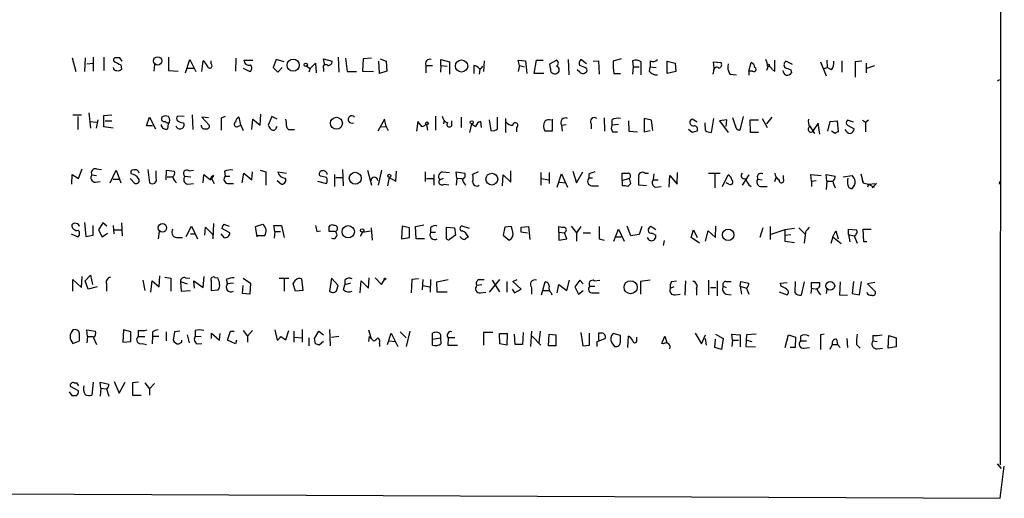
# Model space of a CAD drawing. Extents: x 0 to 24509, y -19929 to 4088.
# Drawn here: x 592 to 729, y 3213 to 3280 of the extents above; entities that cross this region are included whole.
import ezdxf

# ---------------------------------------------------------------- set-up
doc = ezdxf.new("R2010")
doc.units = 0
doc.header["$MEASUREMENT"] = 0
doc.layers.add('MAIN', color=5, linetype='CONTINUOUS')

msp = doc.modelspace()

# ---------------------------------------------------------------- linework, layer by layer
at = {"layer": 'MAIN'}
for p, q in [((728.8107, 3448.3867), (728.5567, 3217.8394)), ((599.44, 3274.5661), (599.948, 3272.6187)), ((601.218, 3274.5661), (601.1333, 3272.6187)), ((601.472, 3273.7194), (602.3187, 3273.8041)), ((602.3187, 3274.6507), (602.3187, 3272.7034)), ((603.8427, 3274.6507), (603.8427, 3272.7881)), ((606.3827, 3274.0581), (606.044, 3274.5661)), ((612.8173, 3274.6507), (612.8173, 3272.7881)), ((615.188, 3272.4494), (615.7807, 3274.3121)), ((615.7807, 3274.3121), (616.6273, 3272.6187)), ((617.474, 3272.6187), (617.6433, 3274.1427)), ((618.744, 3273.7194), (618.744, 3274.1427)), ((622.2153, 3274.4814), (622.1307, 3272.7034)), ((623.316, 3274.2274), (624.586, 3274.2274)), ((627.8033, 3274.3121), (627.38, 3273.2114)), ((628.904, 3273.9734), (627.8033, 3274.3121)), ((632.5447, 3273.0421), (633.3067, 3273.8041)), ((633.3067, 3273.8041), (633.3913, 3272.4494)), ((634.5767, 3273.4654), (634.4073, 3274.3967)), ((634.4073, 3274.3967), (635.5927, 3274.0581)), ((636.4393, 3274.6507), (636.524, 3272.5341)), ((637.4553, 3274.4814), (637.7093, 3272.6187)), ((639.9107, 3274.3967), (639.826, 3272.7034)), ((641.096, 3274.4814), (639.9107, 3274.3967)), ((642.1967, 3272.3647), (642.112, 3274.0581)), ((642.2813, 3274.3967), (643.128, 3274.0581)), ((643.128, 3274.0581), (643.2127, 3272.7034)), ((650.748, 3273.4654), (650.748, 3274.3121)), ((650.748, 3274.3121), (651.9333, 3273.9734)), ((651.9333, 3273.9734), (651.9333, 3272.2801)), ((656.7593, 3274.1427), (656.6747, 3272.6187)), ((661.67, 3273.4654), (661.5007, 3274.2274)), ((661.5007, 3274.2274), (662.5167, 3274.1427)), ((662.5167, 3274.1427), (662.686, 3272.3647)), ((663.702, 3272.3647), (664.0407, 3274.2274)), ((664.0407, 3274.2274), (664.972, 3274.2274)), ((665.9033, 3273.7194), (666.8347, 3274.2274)), ((668.4433, 3274.3121), (668.528, 3272.1954)), ((670.9833, 3273.7194), (670.2213, 3274.3121)), ((671.9147, 3274.0581), (672.6767, 3274.1427)), ((672.6767, 3274.1427), (672.7613, 3272.2801)), ((675.8093, 3274.3967), (674.7087, 3274.0581)), ((677.418, 3274.1427), (677.5027, 3273.2961)), ((678.6033, 3272.1954), (678.6033, 3273.9734)), ((679.8733, 3274.1427), (679.8733, 3273.2961)), ((682.244, 3272.3647), (682.244, 3274.0581)), ((682.244, 3274.0581), (683.3447, 3273.8041)), ((683.3447, 3273.8041), (683.4293, 3272.6187)), ((688.7633, 3273.0421), (688.6787, 3273.9734)), ((688.6787, 3273.9734), (689.6947, 3273.8887)), ((693.5893, 3272.7034), (693.928, 3273.8887)), ((697.23, 3272.7034), (697.23, 3274.2274)), ((699.6853, 3273.6347), (698.754, 3274.0581)), ((703.58, 3273.9734), (704.342, 3272.0261)), ((704.4267, 3274.2274), (704.5113, 3273.2114)), ((706.5433, 3274.1427), (706.5433, 3272.5341)), ((709.3373, 3274.0581), (708.406, 3273.9734)), ((708.406, 3273.9734), (708.406, 3271.8567)), ((709.93, 3273.8041), (709.93, 3272.4494)), ((606.2133, 3273.5501), (606.298, 3272.9574)), ((610.87, 3273.6347), (610.7853, 3272.7034)), ((612.8173, 3272.7881), (614.172, 3272.7034)), ((615.442, 3273.1267), (616.3733, 3273.1267)), ((623.2313, 3273.1267), (624.1627, 3272.6187)), ((627.38, 3273.2114), (628.0573, 3272.5341)), ((628.0573, 3272.5341), (628.65, 3273.2114)), ((632.0367, 3273.3807), (632.5447, 3273.0421)), ((632.5447, 3273.0421), (632.3753, 3272.5341)), ((634.4073, 3273.0421), (634.4073, 3272.6187)), ((637.7093, 3272.6187), (638.9793, 3272.6187)), ((639.826, 3272.7034), (641.35, 3272.6187)), ((643.2127, 3272.7034), (642.1967, 3272.3647)), ((648.6313, 3273.4654), (648.6313, 3272.4494)), ((648.6313, 3273.4654), (649.5627, 3273.4654)), ((650.748, 3273.4654), (650.6633, 3272.5341)), ((650.748, 3273.4654), (651.5947, 3273.3807)), ((655.32, 3273.4654), (655.32, 3272.3647)), ((656.1667, 3272.9574), (656.082, 3272.2801)), ((661.67, 3273.4654), (661.5007, 3272.6187)), ((661.67, 3273.4654), (662.3473, 3273.2961)), ((665.0567, 3272.3647), (663.702, 3272.3647)), ((665.988, 3273.0421), (665.9033, 3273.7194)), ((670.052, 3272.5341), (669.7133, 3272.8727)), ((670.9833, 3273.0421), (671.068, 3272.7034)), ((674.7933, 3272.3647), (675.7247, 3272.3647)), ((677.5027, 3273.2961), (677.418, 3272.2801)), ((677.5027, 3273.2961), (678.3493, 3273.2961)), ((679.7887, 3272.6187), (679.8733, 3273.2961)), ((679.8733, 3273.2961), (680.72, 3273.2114)), ((683.4293, 3272.6187), (682.244, 3272.3647)), ((688.6787, 3272.7034), (688.594, 3272.2801)), ((693.5893, 3272.7034), (693.5893, 3272.1107)), ((694.0973, 3272.7034), (693.5893, 3272.7034)), ((696.2987, 3273.3807), (696.0447, 3272.7881)), ((696.8913, 3272.8727), (697.23, 3272.7034)), ((699.4313, 3272.8727), (699.516, 3272.4494)), ((704.088, 3273.0421), (704.5113, 3273.2114)), ((705.104, 3272.8727), (704.5113, 3273.2114)), ((710.0147, 3273.1267), (711.1153, 3273.4654)), ((690.9647, 3272.2801), (691.896, 3272.1954)), ((728.218, 3271.3487), (728.472, 3271.5181)), ((599.5247, 3266.6074), (600.71, 3266.6074)), ((600.202, 3266.3534), (600.202, 3264.5754)), ((601.726, 3266.8614), (601.98, 3264.7447)), ((601.8107, 3265.6761), (602.8267, 3265.5914)), ((602.996, 3265.9301), (602.742, 3264.7447)), ((603.8427, 3266.5227), (604.9433, 3266.6074)), ((603.8427, 3264.9141), (603.8427, 3266.5227)), ((604.012, 3265.7607), (604.9433, 3265.7607)), ((609.7693, 3265.0834), (610.1927, 3266.2687)), ((610.1927, 3266.2687), (611.0393, 3264.6601)), ((615.0187, 3266.3534), (614.0873, 3266.4381)), ((616.1193, 3266.6074), (616.204, 3264.5754)), ((618.4053, 3266.1841), (617.474, 3266.2687)), ((617.474, 3266.2687), (618.49, 3265.1681)), ((620.1833, 3266.1841), (620.776, 3266.4381)), ((622.8927, 3265.1681), (622.6387, 3266.2687)), ((624.4167, 3264.5754), (624.586, 3266.0147)), ((624.586, 3266.0147), (625.602, 3265.1681)), ((625.602, 3265.1681), (625.6867, 3266.6921)), ((627.2107, 3266.3534), (626.7027, 3265.1681)), ((627.9727, 3266.0147), (627.2107, 3266.3534)), ((642.874, 3266.0147), (641.9427, 3264.3214)), ((643.128, 3264.9987), (642.874, 3266.0147)), ((647.5307, 3265.6761), (647.3613, 3264.3214)), ((648.1233, 3264.9141), (647.5307, 3265.6761)), ((649.986, 3266.4381), (649.986, 3264.4907)), ((651.1713, 3265.8454), (651.0867, 3265.3374)), ((652.272, 3265.2527), (652.272, 3265.7607)), ((653.542, 3266.2687), (653.542, 3264.8294)), ((656.2513, 3265.6761), (656.336, 3264.8294)), ((657.4367, 3265.9301), (657.6907, 3264.4061)), ((658.622, 3264.6601), (658.622, 3266.2687)), ((659.7227, 3266.0994), (659.7227, 3264.1521)), ((666.242, 3266.0147), (666.242, 3264.3214)), ((673.4387, 3266.1841), (673.5233, 3264.3214)), ((674.5393, 3265.9301), (674.5393, 3265.1681)), ((676.8253, 3265.7607), (676.91, 3264.3214)), ((680.0427, 3265.8454), (679.0267, 3266.0994)), ((679.0267, 3266.0994), (679.0267, 3264.2367)), ((680.212, 3264.4061), (680.0427, 3265.8454)), ((686.3927, 3265.5914), (685.7153, 3266.0147)), ((688.6787, 3266.0994), (688.34, 3264.1521)), ((690.5413, 3265.9301), (689.5253, 3265.7607)), ((689.5253, 3265.7607), (690.7107, 3264.1521)), ((690.4567, 3264.9987), (690.5413, 3265.9301)), ((691.7267, 3265.0834), (691.388, 3266.1841)), ((692.8273, 3266.3534), (692.3193, 3264.4907)), ((693.8433, 3264.1521), (693.7587, 3265.9301)), ((693.7587, 3265.9301), (694.944, 3265.9301)), ((695.452, 3266.0994), (696.1293, 3264.8294)), ((696.8067, 3266.2687), (696.0447, 3265.3374)), ((704.596, 3264.3214), (704.9347, 3265.6761)), ((704.9347, 3265.6761), (705.866, 3265.7607)), ((705.866, 3265.7607), (706.0353, 3264.2367)), ((708.152, 3265.5914), (707.3053, 3265.8454)), ((709.422, 3265.8454), (709.8453, 3265.5914)), ((709.8453, 3265.5914), (710.2687, 3265.9301)), ((709.8453, 3265.5914), (709.8453, 3264.2367)), ((605.1127, 3264.7447), (603.8427, 3264.9141)), ((610.616, 3265.0834), (609.7693, 3265.0834)), ((612.7327, 3264.6601), (612.8173, 3265.3374)), ((614.8493, 3265.5067), (615.0187, 3265.3374)), ((622.6387, 3265.0834), (622.8927, 3265.1681)), ((622.8927, 3265.1681), (623.2313, 3264.4061)), ((627.8033, 3264.7447), (627.9727, 3264.9987)), ((629.92, 3264.5754), (630.3433, 3264.5754)), ((642.2813, 3264.9141), (643.128, 3264.9987)), ((643.128, 3264.9987), (643.382, 3264.4061)), ((648.716, 3265.2527), (648.1233, 3264.9141)), ((648.716, 3265.2527), (648.8853, 3264.4907)), ((654.9813, 3265.3374), (654.7273, 3264.1521)), ((654.9813, 3265.3374), (655.574, 3264.9987)), ((661.2467, 3264.8294), (661.2467, 3264.2367)), ((666.242, 3264.3214), (665.226, 3264.3214)), ((667.512, 3265.1681), (668.1893, 3265.2527)), ((667.512, 3265.1681), (667.5967, 3264.3214)), ((671.6607, 3265.3374), (671.6607, 3264.6601)), ((675.4707, 3265.2527), (674.5393, 3265.1681)), ((674.624, 3264.2367), (675.3013, 3264.2367)), ((676.91, 3264.3214), (678.0953, 3264.2367)), ((679.0267, 3264.2367), (679.8733, 3264.4061)), ((685.7153, 3264.1521), (685.2073, 3264.5754)), ((687.578, 3264.4061), (687.4933, 3265.5067)), ((694.944, 3264.1521), (693.8433, 3264.1521)), ((702.056, 3265.0834), (702.7333, 3263.9827)), ((703.2413, 3265.4221), (702.564, 3264.4061)), ((703.4953, 3263.8981), (703.2413, 3265.4221)), ((705.612, 3263.9827), (705.104, 3264.3214)), ((707.3053, 3265.1681), (708.2367, 3264.6601)), ((600.2867, 3257.7174), (600.7947, 3259.0721)), ((602.8267, 3259.0721), (603.504, 3258.9874)), ((604.6893, 3257.1247), (605.536, 3258.9027)), ((605.536, 3258.9027), (606.2133, 3257.1247)), ((609.9387, 3258.9874), (610.1927, 3257.1247)), ((611.124, 3257.8021), (611.124, 3258.8181)), ((612.4787, 3257.5481), (612.5633, 3258.9027)), ((612.5633, 3258.9027), (613.664, 3258.7334)), ((615.696, 3258.8181), (616.2887, 3258.9027)), ((620.6067, 3258.7334), (620.6913, 3258.0561)), ((625.602, 3258.9027), (626.364, 3258.6487)), ((637.032, 3258.9874), (637.1167, 3256.7014)), ((640.5033, 3258.9027), (641.096, 3256.7861)), ((642.4507, 3258.9027), (642.0273, 3256.7861)), ((644.4827, 3257.3787), (644.5673, 3258.7334)), ((660.4847, 3257.2094), (660.4847, 3258.8181)), ((669.1207, 3258.7334), (669.6287, 3257.1247)), ((599.3553, 3256.9554), (599.44, 3258.3101)), ((599.44, 3258.3101), (600.2867, 3257.7174)), ((602.1493, 3258.2254), (602.8267, 3258.1407)), ((602.6573, 3257.2094), (603.3347, 3257.2941)), ((605.1127, 3257.6327), (605.9593, 3257.6327)), ((607.4833, 3257.7174), (608.1607, 3257.0401)), ((612.648, 3257.9714), (613.41, 3257.9714)), ((615.1033, 3258.0561), (615.95, 3257.9714)), ((617.6433, 3257.1247), (617.728, 3258.3101)), ((617.728, 3258.3101), (618.6593, 3257.5481)), ((619.0827, 3258.1407), (618.8287, 3257.7174)), ((618.8287, 3257.7174), (619.1673, 3257.0401)), ((620.6913, 3258.0561), (621.3687, 3258.0561)), ((623.062, 3257.1247), (623.316, 3258.4794)), ((623.316, 3258.4794), (624.4167, 3257.5481)), ((624.4167, 3257.5481), (624.5013, 3258.6487)), ((626.364, 3258.6487), (626.364, 3256.7861)), ((627.9727, 3257.4634), (628.5653, 3256.9554)), ((628.0573, 3258.6487), (629.2427, 3258.4794)), ((633.5607, 3257.3787), (634.8307, 3257.0401)), ((633.984, 3258.0561), (633.8147, 3258.2254)), ((635.9313, 3258.3101), (635.9313, 3256.6167)), ((636.1007, 3257.8867), (637.032, 3257.8867)), ((643.5513, 3257.8867), (643.2973, 3256.7014)), ((643.5513, 3257.8867), (644.4827, 3257.3787)), ((648.5467, 3258.6487), (648.5467, 3257.2941)), ((648.716, 3257.7174), (649.732, 3257.7174)), ((649.732, 3258.3101), (649.732, 3256.7861)), ((650.5787, 3257.5481), (651.0867, 3257.8021)), ((651.002, 3258.6487), (651.9333, 3258.5641)), ((652.9493, 3257.8021), (652.8647, 3258.6487)), ((652.8647, 3258.6487), (654.05, 3258.4794)), ((652.9493, 3257.8021), (652.8647, 3256.7861)), ((652.9493, 3257.8021), (653.7113, 3257.7174)), ((655.9127, 3258.6487), (655.1507, 3258.3101)), ((659.2993, 3256.7014), (659.384, 3258.2254)), ((659.384, 3258.2254), (660.4847, 3257.2094)), ((664.6333, 3258.5641), (664.6333, 3256.7861)), ((664.718, 3257.7174), (665.734, 3257.5481)), ((665.8187, 3258.5641), (665.8187, 3257.0401)), ((666.9193, 3256.5321), (667.512, 3258.3947)), ((667.512, 3258.3947), (668.3587, 3256.5321)), ((669.6287, 3257.1247), (670.4753, 3258.6487)), ((671.322, 3258.3101), (671.322, 3257.8021)), ((671.83, 3257.8021), (671.322, 3257.8021)), ((675.9787, 3257.4634), (675.9787, 3258.4794)), ((675.9787, 3257.4634), (676.9947, 3257.8021)), ((675.9787, 3257.4634), (675.9787, 3256.7014)), ((677.164, 3257.0401), (676.9947, 3257.8021)), ((679.1113, 3258.4794), (679.6193, 3258.4794)), ((680.3813, 3258.3947), (680.2967, 3257.5481)), ((680.2967, 3257.5481), (680.974, 3257.5481)), ((682.498, 3256.5321), (682.5827, 3258.1407)), ((682.5827, 3258.1407), (683.5987, 3256.9554)), ((683.5987, 3256.9554), (683.6833, 3258.5641)), ((688.0013, 3258.4794), (689.61, 3258.4794)), ((688.848, 3258.3947), (688.848, 3256.4474)), ((689.9487, 3256.6167), (690.7107, 3258.2254)), ((693.5893, 3258.2254), (692.658, 3256.7861)), ((694.8593, 3257.6327), (695.452, 3257.5481)), ((697.23, 3257.2941), (697.3993, 3257.8867)), ((698.4153, 3257.6327), (698.4153, 3258.1407)), ((702.31, 3257.3787), (702.2253, 3258.3101)), ((702.2253, 3258.3101), (703.6647, 3258.1407)), ((702.31, 3257.3787), (702.9873, 3257.4634)), ((702.31, 3257.3787), (702.31, 3256.6167)), ((704.4267, 3257.3787), (704.342, 3258.3101)), ((704.342, 3258.3101), (705.612, 3258.0561)), ((704.4267, 3257.3787), (704.342, 3256.1934)), ((704.4267, 3257.3787), (705.2733, 3257.3787)), ((706.7127, 3257.9714), (707.9827, 3258.1407)), ((709.168, 3258.3947), (709.5067, 3257.1247)), ((709.5067, 3257.1247), (709.422, 3257.5481)), ((728.472, 3256.9554), (728.5567, 3257.3787)), ((615.5267, 3256.9554), (616.2887, 3257.0401)), ((621.03, 3257.0401), (621.8767, 3257.0401)), ((651.1713, 3256.9554), (651.8487, 3256.8707)), ((667.258, 3257.2094), (668.1047, 3257.1247)), ((671.7453, 3256.7014), (672.6767, 3256.7014)), ((676.7407, 3256.6167), (677.164, 3257.0401)), ((679.3653, 3256.7014), (678.2647, 3256.7861)), ((680.6353, 3256.5321), (681.3973, 3256.6167)), ((690.7953, 3256.9554), (690.4567, 3257.1247)), ((693.5893, 3256.8707), (693.928, 3256.6167)), ((695.198, 3256.6167), (696.1293, 3256.6167)), ((709.5067, 3257.1247), (710.2687, 3256.9554)), ((710.0993, 3256.9554), (711.3693, 3257.0401)), ((710.2687, 3256.9554), (710.0993, 3256.5321)), ((710.2687, 3256.9554), (711.0307, 3256.5321)), ((711.3693, 3257.0401), (710.7767, 3256.4474)), ((601.1333, 3251.6214), (601.3027, 3249.6741)), ((602.3187, 3249.8434), (602.3187, 3251.1981)), ((603.6733, 3251.5367), (603.0807, 3250.6054)), ((603.0807, 3250.6054), (603.5887, 3249.5894)), ((604.266, 3251.1134), (603.6733, 3251.5367)), ((605.1127, 3251.1981), (605.1973, 3250.0127)), ((605.282, 3250.6054), (606.298, 3250.6054)), ((606.298, 3251.5367), (606.3827, 3249.7587)), ((615.2727, 3249.6741), (616.0347, 3251.1134)), ((616.0347, 3251.1134), (616.8813, 3249.3354)), ((617.8973, 3249.8434), (617.982, 3250.9441)), ((617.982, 3250.9441), (618.998, 3249.9281)), ((619.0827, 3251.4521), (618.998, 3249.3354)), ((621.3687, 3250.1821), (620.268, 3250.7747)), ((620.522, 3251.3674), (621.284, 3251.1134)), ((624.9247, 3251.0287), (625.9407, 3251.3674)), ((625.1787, 3249.5894), (624.9247, 3251.0287)), ((627.634, 3250.3514), (627.4647, 3251.1981)), ((627.4647, 3251.1981), (628.5653, 3251.1981)), ((628.5653, 3251.1981), (628.904, 3249.5047)), ((633.476, 3250.3514), (633.984, 3250.4361)), ((639.826, 3250.2667), (640.9267, 3250.4361)), ((641.0113, 3250.8594), (641.1807, 3249.1661)), ((645.3293, 3251.1134), (645.2447, 3249.3354)), ((646.3453, 3250.8594), (645.3293, 3251.1134)), ((646.3453, 3249.5047), (646.3453, 3250.8594)), ((647.192, 3251.0287), (648.3773, 3251.2827)), ((647.2767, 3249.3354), (647.192, 3251.0287)), ((649.3087, 3250.8594), (649.3087, 3250.2667)), ((651.51, 3249.6741), (651.51, 3250.9441)), ((651.51, 3250.9441), (652.6107, 3250.8594)), ((652.6107, 3250.8594), (652.78, 3249.8434)), ((654.7273, 3250.7747), (653.7113, 3251.1134)), ((659.638, 3250.9441), (659.384, 3249.8434)), ((660.5693, 3251.0287), (659.638, 3250.9441)), ((660.7387, 3250.2667), (660.5693, 3251.0287)), ((661.924, 3250.9441), (662.94, 3251.0287)), ((662.94, 3251.0287), (663.1093, 3249.2507)), ((667.1733, 3250.2667), (667.1733, 3251.0287)), ((668.8667, 3251.1134), (669.6287, 3250.1821)), ((670.2213, 3251.0287), (669.6287, 3250.1821)), ((674.7933, 3248.9967), (675.4707, 3250.6901)), ((675.4707, 3250.6901), (676.2327, 3248.9967)), ((677.164, 3249.7587), (676.656, 3251.1134)), ((678.688, 3251.0287), (678.3493, 3249.9281)), ((680.6353, 3250.6054), (679.958, 3251.0287)), ((685.546, 3249.5047), (685.8847, 3250.6054)), ((685.8847, 3250.6054), (686.3927, 3249.5047)), ((687.578, 3248.9967), (687.9167, 3250.4361)), ((687.9167, 3250.4361), (688.9327, 3249.5047)), ((688.9327, 3249.5047), (689.0173, 3251.1134)), ((695.5367, 3250.8594), (695.1133, 3249.5047)), ((696.5527, 3251.0287), (696.5527, 3249.2507)), ((698.5847, 3250.6054), (696.6373, 3249.9281)), ((699.9393, 3250.7747), (698.5847, 3250.6054)), ((698.5847, 3250.6054), (698.5847, 3248.9967)), ((700.532, 3250.8594), (701.3787, 3250.0127)), ((705.2733, 3249.5894), (705.6967, 3250.4361)), ((705.6967, 3250.4361), (706.0353, 3249.3354)), ((707.4747, 3249.9281), (707.4747, 3250.6901)), ((707.4747, 3250.6901), (708.5753, 3250.6054)), ((709.5913, 3248.9121), (709.5067, 3250.6901)), ((709.5067, 3250.6901), (710.6073, 3250.6901)), ((599.2707, 3250.0127), (600.202, 3249.5894)), ((601.3027, 3249.6741), (602.3187, 3249.8434)), ((603.5887, 3249.5894), (604.3507, 3250.0974)), ((611.5473, 3250.3514), (611.378, 3249.3354)), ((613.918, 3249.5047), (614.7647, 3249.5047)), ((615.8653, 3250.0127), (616.5427, 3250.0127)), ((620.0987, 3250.0127), (620.522, 3249.5047)), ((626.1947, 3249.7587), (625.1787, 3249.7587)), ((627.634, 3250.3514), (627.5493, 3249.4201)), ((627.634, 3250.3514), (628.396, 3250.3514)), ((636.016, 3250.3514), (635.1693, 3250.3514)), ((639.826, 3250.2667), (639.4873, 3249.6741)), ((645.2447, 3249.3354), (646.3453, 3249.5047)), ((648.462, 3249.3354), (647.2767, 3249.3354)), ((649.3087, 3250.2667), (649.986, 3250.2667)), ((652.78, 3249.8434), (651.9333, 3249.2507)), ((659.384, 3249.8434), (660.2307, 3249.1661)), ((662.7707, 3250.0974), (661.924, 3250.2667)), ((667.1733, 3250.2667), (667.9353, 3250.1821)), ((667.1733, 3250.2667), (667.1733, 3249.1661)), ((667.1733, 3249.1661), (668.274, 3249.3354)), ((668.274, 3249.3354), (667.9353, 3250.1821)), ((669.6287, 3250.1821), (669.6287, 3248.9967)), ((670.56, 3250.1821), (671.576, 3250.1821)), ((672.7613, 3249.3354), (673.4387, 3249.1661)), ((675.0473, 3249.5894), (675.8093, 3249.5894)), ((678.3493, 3249.9281), (677.164, 3249.7587)), ((680.1273, 3250.0974), (680.6353, 3249.8434)), ((681.8207, 3249.0814), (681.6513, 3248.4041)), ((686.7313, 3248.7427), (685.546, 3249.5047)), ((698.6693, 3249.8434), (699.4313, 3249.9281)), ((701.4633, 3250.2667), (701.294, 3248.7427)), ((705.2733, 3249.5894), (705.0193, 3248.6581)), ((705.2733, 3249.5894), (706.4587, 3248.6581)), ((707.4747, 3249.9281), (707.644, 3248.9121)), ((707.4747, 3249.9281), (708.2367, 3249.7587)), ((708.2367, 3249.7587), (708.66, 3248.7427)), ((698.5847, 3248.9967), (699.9393, 3248.8274)), ((710.0147, 3248.9121), (709.5913, 3248.9121)), ((599.5247, 3242.0541), (599.5247, 3243.6627)), ((599.5247, 3243.6627), (600.71, 3242.5621)), ((600.71, 3242.5621), (600.7947, 3244.0861)), ((601.218, 3243.4934), (601.98, 3244.2554)), ((601.98, 3244.2554), (602.234, 3242.9854)), ((611.5473, 3242.6467), (611.632, 3244.1707)), ((612.3093, 3244.0014), (613.156, 3243.8321)), ((613.156, 3243.8321), (613.156, 3242.0541)), ((615.188, 3243.9167), (615.7807, 3243.8321)), ((617.6433, 3242.5621), (617.8127, 3244.0861)), ((619.6753, 3243.8321), (619.3367, 3243.9167)), ((620.8607, 3243.6627), (621.03, 3243.0701)), ((623.2313, 3243.8321), (624.2473, 3243.1547)), ((628.2267, 3243.8321), (629.5813, 3243.8321)), ((628.904, 3243.7474), (628.904, 3242.0541)), ((631.3593, 3243.7474), (631.5287, 3242.1387)), ((635.508, 3243.8321), (635.254, 3242.0541)), ((636.4393, 3242.8161), (635.508, 3243.8321)), ((640.6727, 3242.4774), (640.7573, 3243.9167)), ((641.604, 3243.9167), (642.4507, 3242.9854)), ((642.4507, 3242.9854), (642.874, 3243.6627)), ((646.684, 3243.6627), (646.5993, 3241.8001)), ((647.6153, 3243.7474), (646.684, 3243.6627)), ((648.208, 3243.6627), (648.1233, 3242.2234)), ((649.3087, 3243.6627), (649.224, 3241.8847)), ((650.1553, 3243.3241), (651.764, 3243.6627)), ((656.082, 3243.6627), (656.7593, 3243.6627)), ((657.5213, 3241.8847), (658.9607, 3243.6627)), ((660.7387, 3243.4087), (661.3313, 3243.6627)), ((601.6413, 3242.3081), (601.218, 3243.4934)), ((602.9113, 3242.6467), (601.6413, 3242.3081)), ((604.1813, 3243.0701), (604.1813, 3242.0541)), ((609.2613, 3243.5781), (609.5153, 3242.1387)), ((610.362, 3241.8847), (610.5313, 3243.4934)), ((610.5313, 3243.4934), (611.5473, 3242.6467)), ((614.5107, 3243.4087), (614.5953, 3242.0541)), ((614.5107, 3243.4087), (615.442, 3243.0701)), ((616.458, 3242.4774), (616.3733, 3243.4934)), ((616.3733, 3243.4934), (617.6433, 3242.5621)), ((618.744, 3243.4934), (618.744, 3242.1387)), ((618.744, 3242.1387), (619.76, 3242.2234)), ((621.8767, 3243.1547), (621.03, 3243.0701)), ((623.1467, 3241.7154), (623.2313, 3242.8161)), ((624.2473, 3243.1547), (624.1627, 3241.6307)), ((630.5127, 3242.0541), (630.174, 3243.0701)), ((636.27, 3242.2234), (636.4393, 3242.8161)), ((637.2013, 3242.2234), (637.3707, 3242.9007)), ((637.3707, 3243.5781), (637.3707, 3242.9007)), ((638.1327, 3243.1547), (637.3707, 3242.9007)), ((639.4873, 3241.8001), (639.6567, 3243.4934)), ((639.6567, 3243.4934), (640.6727, 3242.4774)), ((648.208, 3242.8161), (649.1393, 3242.6467)), ((650.24, 3241.8847), (650.1553, 3243.3241)), ((656.4207, 3242.9007), (655.7433, 3242.8161)), ((657.86, 3243.5781), (658.876, 3241.9694)), ((659.892, 3243.4087), (659.892, 3241.8847)), ((660.654, 3242.3081), (660.9927, 3241.8001)), ((661.924, 3242.3081), (660.7387, 3243.4087)), ((660.9927, 3241.8001), (661.924, 3242.3081)), ((663.3633, 3242.5621), (663.3633, 3241.6307)), ((664.718, 3241.5461), (665.226, 3243.3241)), ((666.9193, 3241.8001), (667.1733, 3242.9854)), ((667.1733, 3242.9854), (668.274, 3242.1387)), ((668.274, 3242.1387), (668.6127, 3243.5781)), ((670.052, 3243.5781), (669.3747, 3242.6467)), ((669.3747, 3242.6467), (669.8827, 3241.6307)), ((670.56, 3243.0701), (670.052, 3243.5781)), ((671.4913, 3242.7314), (672.1687, 3242.7314)), ((672.084, 3243.4934), (672.846, 3243.5781)), ((679.8733, 3243.5781), (678.5187, 3243.4087)), ((678.5187, 3243.4087), (678.5187, 3241.6307)), ((683.1753, 3242.6467), (682.6673, 3242.3927)), ((682.8367, 3243.4087), (683.514, 3243.4934)), ((684.784, 3243.4934), (684.6993, 3241.4614)), ((686.308, 3242.3927), (686.308, 3241.4614)), ((688.0013, 3243.5781), (688.0013, 3241.5461)), ((688.2553, 3242.5621), (689.0173, 3242.5621)), ((689.1867, 3243.4934), (689.1867, 3241.3767)), ((690.0333, 3242.7314), (690.4567, 3242.5621)), ((690.372, 3243.4087), (691.134, 3243.4087)), ((692.404, 3242.7314), (692.4887, 3243.4087)), ((692.404, 3242.7314), (693.2507, 3242.4774)), ((692.404, 3242.7314), (692.5733, 3241.6307)), ((692.4887, 3243.4087), (693.5893, 3243.1547)), ((693.2507, 3242.4774), (693.5893, 3241.6307)), ((697.992, 3243.1547), (698.9233, 3243.2394)), ((698.0767, 3242.7314), (697.992, 3243.1547)), ((700.024, 3241.8001), (700.1087, 3243.4087)), ((701.294, 3243.3241), (700.8707, 3241.4614)), ((702.31, 3242.4774), (702.2253, 3241.7154)), ((702.31, 3242.4774), (702.31, 3243.2394)), ((702.31, 3243.2394), (703.4107, 3243.2394)), ((702.31, 3242.4774), (703.072, 3242.3081)), ((704.4267, 3242.3081), (704.342, 3241.7154)), ((706.2893, 3243.3241), (706.2047, 3241.5461)), ((708.152, 3243.4087), (707.9827, 3241.7154)), ((708.9987, 3241.5461), (709.2527, 3243.4087)), ((711.1153, 3243.2394), (710.0993, 3243.0701)), ((710.0993, 3243.0701), (711.2, 3241.9694)), ((614.5953, 3242.0541), (615.8653, 3242.1387)), ((624.1627, 3241.6307), (623.1467, 3241.7154)), ((631.5287, 3242.1387), (630.5127, 3242.0541)), ((651.5947, 3241.8847), (650.24, 3241.8847)), ((656.2513, 3241.8001), (657.0133, 3241.8847)), ((664.972, 3242.1387), (665.8187, 3242.1387)), ((666.0727, 3241.8001), (666.1573, 3241.5461)), ((669.8827, 3241.6307), (670.56, 3242.1387)), ((671.9147, 3241.8001), (672.7613, 3241.8001)), ((683.3447, 3241.5461), (684.022, 3241.6307)), ((690.4567, 3241.6307), (691.134, 3241.5461)), ((697.8227, 3241.9694), (698.9233, 3241.5461)), ((706.2047, 3241.5461), (707.3053, 3241.4614)), ((707.9827, 3241.7154), (708.9987, 3241.5461)), ((601.5567, 3235.7041), (601.472, 3236.6354)), ((601.472, 3236.6354), (602.6573, 3236.4661)), ((601.5567, 3235.7041), (601.472, 3234.8574)), ((601.5567, 3235.7041), (602.4033, 3235.7041)), ((602.4033, 3235.5347), (602.8267, 3234.6034)), ((606.552, 3236.6354), (606.4673, 3234.9421)), ((607.568, 3236.3814), (606.552, 3236.6354)), ((607.568, 3235.0267), (607.568, 3236.3814)), ((608.584, 3236.5507), (608.584, 3235.7041)), ((608.584, 3235.7041), (609.5153, 3235.7041)), ((610.616, 3235.7887), (610.5313, 3234.6881)), ((610.616, 3236.3814), (610.616, 3235.7887)), ((610.616, 3235.7887), (611.4627, 3235.7887)), ((612.4787, 3236.3814), (612.4787, 3235.1114)), ((613.664, 3236.3814), (613.4947, 3235.1961)), ((614.426, 3236.4661), (613.664, 3236.3814)), ((615.442, 3235.9581), (615.696, 3234.8574)), ((616.5427, 3236.5507), (616.5427, 3235.7887)), ((616.5427, 3235.7887), (617.3893, 3235.7041)), ((618.8287, 3235.4501), (618.8287, 3236.2121)), ((618.8287, 3236.2121), (619.9293, 3235.1961)), ((619.9293, 3235.1961), (620.014, 3236.1274)), ((621.03, 3235.1961), (621.4533, 3236.4661)), ((621.4533, 3236.4661), (621.9613, 3236.4661)), ((623.2313, 3236.5507), (623.824, 3235.7887)), ((624.5013, 3236.5507), (623.824, 3235.7887)), ((623.824, 3235.7887), (623.824, 3234.9421)), ((627.634, 3236.6354), (627.9727, 3235.1961)), ((628.4807, 3235.7041), (629.158, 3235.2807)), ((629.158, 3235.2807), (629.5813, 3236.5507)), ((630.2587, 3236.4661), (630.2587, 3234.9421)), ((630.3433, 3235.6194), (631.444, 3235.5347)), ((631.444, 3236.7201), (631.444, 3234.9421)), ((632.3753, 3235.5347), (632.3753, 3234.4341)), ((633.1373, 3235.4501), (633.73, 3236.4661)), ((633.3067, 3234.6881), (633.1373, 3235.4501)), ((633.73, 3236.4661), (634.4073, 3235.9581)), ((635.254, 3236.7201), (635.3387, 3234.4341)), ((635.508, 3235.6194), (636.524, 3235.7887)), ((640.6727, 3236.6354), (641.0113, 3235.4501)), ((640.7573, 3235.7041), (640.6727, 3235.0267)), ((640.7573, 3235.7041), (641.35, 3235.1114)), ((643.2973, 3234.6034), (643.8053, 3236.2121)), ((643.8053, 3236.2121), (644.7367, 3234.3494)), ((645.0753, 3236.3814), (645.922, 3235.5347)), ((646.43, 3236.4661), (645.922, 3234.3494)), ((649.5627, 3235.3654), (649.5627, 3236.2121)), ((649.5627, 3235.3654), (650.6633, 3235.5347)), ((649.5627, 3234.5187), (649.5627, 3235.3654)), ((650.6633, 3235.5347), (650.748, 3234.6881)), ((651.764, 3235.5347), (651.6793, 3234.5187)), ((652.6953, 3235.5347), (651.764, 3235.5347)), ((657.9447, 3236.2967), (656.6747, 3236.2967)), ((656.6747, 3236.2967), (656.6747, 3234.5187)), ((658.9607, 3234.6881), (658.876, 3236.1274)), ((658.876, 3236.1274), (659.9767, 3236.1274)), ((659.9767, 3236.1274), (659.892, 3234.5187)), ((661.0773, 3234.6034), (660.9927, 3236.0427)), ((662.178, 3236.2967), (662.0933, 3234.6034)), ((663.3633, 3236.4661), (663.194, 3234.3494)), ((663.448, 3235.7887), (664.6333, 3234.5187)), ((664.5487, 3236.4661), (664.3793, 3234.8574)), ((665.734, 3234.4341), (665.8187, 3236.0427)), ((665.8187, 3236.0427), (666.75, 3235.9581)), ((666.75, 3235.9581), (666.75, 3234.4341)), ((670.2213, 3236.2967), (670.4753, 3234.4341)), ((671.4067, 3234.5187), (671.4067, 3236.2121)), ((672.5073, 3235.0267), (673.608, 3235.4501)), ((673.1, 3236.2121), (672.6767, 3236.2121)), ((672.6767, 3236.2121), (672.6767, 3235.1961)), ((675.7247, 3235.8734), (674.7087, 3236.1274)), ((675.7247, 3235.1114), (675.7247, 3235.8734)), ((676.7407, 3234.1801), (676.8253, 3235.7887)), ((678.0107, 3235.1114), (678.0107, 3235.6194)), ((681.482, 3234.7727), (681.9053, 3235.7887)), ((681.9053, 3235.7887), (682.244, 3234.7727)), ((686.1387, 3236.2121), (686.9853, 3234.6881)), ((686.9853, 3234.6881), (687.578, 3235.9581)), ((687.4933, 3235.4501), (687.6627, 3234.5187)), ((688.848, 3234.1801), (688.9327, 3235.3654)), ((688.9327, 3236.0427), (690.0333, 3235.4501)), ((690.0333, 3235.4501), (689.7793, 3233.9261)), ((691.3033, 3235.1961), (691.2187, 3236.0427)), ((691.2187, 3236.0427), (692.404, 3235.9581)), ((692.404, 3235.9581), (692.404, 3234.2647)), ((693.2507, 3235.9581), (693.166, 3234.3494)), ((694.6053, 3236.0427), (693.2507, 3235.9581)), ((698.6693, 3234.1801), (699.0927, 3235.9581)), ((699.0927, 3235.9581), (700.1087, 3235.6194)), ((700.1087, 3235.6194), (700.024, 3234.1801)), ((700.786, 3235.7887), (700.786, 3235.1114)), ((704.088, 3236.0427), (703.58, 3235.9581)), ((703.58, 3235.9581), (703.58, 3233.9261)), ((705.7813, 3235.3654), (705.9507, 3234.6034)), ((707.2207, 3235.4501), (707.3053, 3234.1801)), ((710.8613, 3235.8734), (710.8613, 3235.1114)), ((712.978, 3234.0954), (713.0627, 3235.8734)), ((713.0627, 3235.8734), (714.0787, 3235.5347)), ((714.0787, 3235.5347), (714.0787, 3234.2647)), ((599.5247, 3234.7727), (600.456, 3235.1114)), ((606.4673, 3234.9421), (607.568, 3235.0267)), ((609.1767, 3234.7727), (609.7693, 3234.6034)), ((614.2567, 3234.6881), (614.68, 3234.9421)), ((614.68, 3234.9421), (614.68, 3235.1961)), ((616.7967, 3234.6881), (617.474, 3234.7727)), ((622.1307, 3234.6881), (621.03, 3235.1961)), ((622.3, 3235.1961), (622.1307, 3234.6881)), ((634.4073, 3235.0267), (633.8147, 3234.5187)), ((642.1967, 3234.7727), (642.1967, 3234.3494)), ((643.5513, 3235.1114), (644.398, 3235.0267)), ((651.6793, 3234.5187), (653.034, 3234.5187)), ((659.892, 3234.5187), (658.9607, 3234.6881)), ((662.0933, 3234.6034), (661.0773, 3234.6034)), ((666.75, 3234.4341), (665.734, 3234.4341)), ((670.4753, 3234.4341), (671.4067, 3234.5187)), ((672.5073, 3234.3494), (672.5073, 3235.0267)), ((674.5393, 3234.8574), (674.878, 3234.3494)), ((681.736, 3234.6881), (681.482, 3234.7727)), ((689.7793, 3233.9261), (688.848, 3234.1801)), ((691.3033, 3235.1961), (691.2187, 3234.3494)), ((691.3033, 3235.1961), (692.15, 3235.1961)), ((693.166, 3234.3494), (694.5207, 3234.2647)), ((693.3353, 3235.1961), (694.0127, 3235.0267)), ((700.024, 3234.1801), (699.3467, 3234.1801)), ((700.786, 3235.1114), (701.6327, 3235.1114)), ((701.294, 3234.0954), (702.056, 3234.1801)), ((705.1887, 3234.6034), (704.85, 3233.9261)), ((705.1887, 3234.6034), (705.9507, 3234.6034)), ((705.9507, 3234.6034), (706.2893, 3234.1801)), ((708.5753, 3234.6034), (709.0833, 3234.0954)), ((710.8613, 3235.1114), (711.454, 3235.0267)), ((711.454, 3234.0107), (712.216, 3234.0954)), ((714.0787, 3234.2647), (712.978, 3234.0954)), ((600.2867, 3228.1687), (599.186, 3228.7614)), ((599.694, 3229.2694), (600.0327, 3229.2694)), ((600.0327, 3229.2694), (600.2867, 3228.8461)), ((602.3187, 3229.3541), (602.1493, 3227.5761)), ((603.4193, 3228.5074), (603.3347, 3229.3541)), ((603.3347, 3229.3541), (604.52, 3229.1001)), ((605.282, 3229.4387), (605.9593, 3227.8301)), ((605.9593, 3227.8301), (606.806, 3229.3541)), ((608.6687, 3229.3541), (607.822, 3229.2694)), ((607.822, 3229.2694), (607.822, 3227.5761)), ((609.5153, 3229.2694), (610.1927, 3228.4227)), ((610.87, 3229.1847), (610.1927, 3228.4227)), ((599.0167, 3227.9994), (599.3553, 3227.4914)), ((603.4193, 3228.5074), (603.3347, 3227.4067)), ((603.4193, 3228.5074), (604.1813, 3228.4227)), ((604.1813, 3228.4227), (604.52, 3227.4067)), ((607.822, 3227.5761), (609.0073, 3227.5761)), ((610.1927, 3228.4227), (610.1927, 3227.5761)), ((728.1333, 3218.0087), (728.726, 3217.3314)), ((728.5567, 3213.1827), (729.1493, 3217.6701)), ((395.3933, 3214.7067), (728.5567, 3213.1827))]:
    msp.add_line(p, q, dxfattribs=at)
for centre, radius in [((611.317, 3274.1139), 0.5789), ((630.1765, 3273.5183), 0.8395), ((631.9237, 3273.5783), 0.2275), ((653.6163, 3273.4059), 0.8527), ((696.3198, 3273.529), 0.1496), ((636.205, 3265.4338), 0.8295), ((648.8006, 3265.4221), 0.1893), ((655.0236, 3265.5491), 0.2158), ((638.8154, 3257.7726), 0.8272), ((643.5634, 3258.1045), 0.218), ((657.8232, 3257.6484), 0.8224), ((611.9749, 3250.8747), 0.5938), ((637.8358, 3250.32), 0.8593), ((639.7792, 3250.4963), 0.2342), ((690.7157, 3249.8839), 0.7987), ((642.9586, 3243.7474), 0.1197), ((677.1408, 3242.5851), 0.9168), ((704.9242, 3242.7798), 0.6159)]:
    msp.add_circle(centre, radius, dxfattribs=at)
for centre, radius, start, end in [((605.5361, 3274.2274), 0.3787, 116.571817, 206.551521), ((732.6852, 3527.7639), 283.9363, 243.320339, 243.549558), ((605.7053, 3105.2662), 169.3002, 89.885375, 90.114591), ((616.4169, 3272.5773), 1.9886, 23.828505, 51.923362), ((624.045, 3274.2509), 0.7294, 181.846344, 286.101847), ((635.0141, 3274.044), 0.5788, 268.604026, 1.395974), ((649.2005, 3273.7194), 0.6233, 71.980757, 204.048356), ((666.6089, 3273.8041), 0.4798, 298.071082, 61.923298), ((670.6024, 3273.7956), 0.6419, 126.421795, 210.960695), ((685.7644, 3273.7616), 11.0597, 178.463767, 187.256166), ((677.8414, 3272.8732), 1.3383, 55.296994, 108.444426), ((680.2771, 3274.8524), 0.8165, 240.361301, 318.569835), ((689.3701, 3273.5736), 0.4524, 278.977235, 44.149179), ((693.6259, 3273.1329), 0.8139, 5.534773, 68.212969), ((693.9561, 3273.2653), 2.2608, 2.925809, 27.581727), ((699.0734, 3273.554), 0.5968, 122.358529, 215.03213), ((703.5944, 3273.9451), 1.8518, 324.610514, 3.498552), ((605.548, 3273.2173), 0.4353, 180.776532, 279.613789), ((605.8324, 3273.3806), 0.6292, 250.338213, 317.731211), ((618.5613, 3273.4431), 0.3312, 190.858741, 56.525816), ((623.8059, 3273.1207), 0.6159, 305.403577, 44.210489), ((634.7036, 3273.2538), 0.3642, 35.523047, 215.544994), ((655.2778, 3272.492), 0.9743, 34.373448, 87.517599), ((655.9977, 3273.719), 0.6821, 277.09897, 330.266579), ((666.5807, 3272.9151), 0.6062, 167.905903, 294.7725), ((666.6653, 3272.8727), 0.5355, 288.441716, 71.558284), ((669.5659, 3271.1598), 2.3563, 53.019707, 78.094435), ((670.4923, 3273.0252), 0.6595, 228.121907, 330.796046), ((680.6839, 3273.3039), 1.1274, 217.431005, 280.497585), ((689.1444, 3272.7627), 0.4694, 50.854032, 187.256717), ((692.5159, 3273.2959), 1.8542, 166.797167, 213.218698), ((694.309, 3272.9292), 0.3095, 226.845922, 65.770566), ((696.1355, 3272.5706), 0.8139, 21.787031, 84.465227), ((698.961, 3272.7504), 0.6314, 176.577058, 331.527148), ((783.6864, 3484.7005), 227.9692, 248.080499, 248.309672), ((612.2265, 3266.0644), 0.397, 149.036243, 282.037306), ((612.4214, 3265.5445), 0.9006, 63.921483, 126.475463), ((527.8806, 3138.4952), 152.6538, 56.192749, 56.421911), ((612.1613, 3265.8454), 0.8297, 322.246149, 37.753851), ((614.3415, 3266.0994), 0.4235, 126.888839, 233.111161), ((614.9342, 3267.0313), 1.527, 236.315136, 266.812677), ((196.8333, 3265.3374), 423.3508, 359.885409, 0.114591), ((622.3424, 3265.2951), 0.3642, 125.544994, 324.455006), ((622.9408, 3265.5129), 0.8139, 111.787031, 174.465227), ((626.4076, 3265.2951), 2.843, 355.729587, 14.66191), ((638.3258, 3265.9576), 0.5063, 37.908727, 297.045879), ((652.0124, 3266.5566), 1.1015, 186.175906, 252.397417), ((656.5055, 3264.7446), 0.9655, 105.263966, 164.741759), ((660.6516, 3266.2128), 1.0483, 216.352857, 274.765911), ((661.0966, 3265.1546), 0.3582, 294.776258, 177.839825), ((666.411, 3265.041), 1.3864, 148.727942, 211.268526), ((665.7143, 3265.154), 0.7788, 62.599198, 128.828707), ((668.0599, 3265.5205), 0.6514, 62.699419, 212.748438), ((672.084, 3265.6761), 0.5421, 51.33524, 218.66476), ((675.4285, 3263.9389), 2.1807, 82.193536, 114.063861), ((685.8424, 3265.5491), 0.4826, 105.268654, 285.242626), ((703.6214, 3265.7182), 1.7598, 170.300568, 207.188234), ((707.5594, 3265.5067), 0.4234, 126.878017, 233.113861), ((612.4646, 3265.2669), 0.6635, 181.226407, 293.837087), ((614.4203, 3265.237), 0.6068, 194.663779, 9.524418), ((617.8513, 3265.1073), 0.4659, 172.502859, 286.291687), ((618.1302, 3265.0199), 0.3891, 247.613458, 22.386542), ((627.8026, 3265.5061), 1.1507, 197.082228, 233.98361), ((627.4082, 3264.8858), 0.4195, 227.724474, 340.347095), ((629.7355, 3265.035), 0.4952, 174.390726, 291.872304), ((651.9249, 3265.2612), 0.3473, 135.011667, 358.597186), ((657.9447, 3265.3091), 0.938, 254.289525, 316.222366), ((675.3491, 3264.7722), 0.9014, 153.946632, 216.446566), ((728.3775, 3094.8928), 174.5531, 103.917671, 104.146862), ((685.9523, 3264.5753), 0.5084, 330.035633, 88.083714), ((688.424, 3265.6742), 1.5244, 236.291169, 266.841227), ((692.3053, 3265.0693), 0.5788, 178.604026, 271.386078), ((702.2253, 3264.5754), 0.3787, 116.558284, 333.441716), ((706.0776, 3263.6865), 0.5518, 94.396316, 147.536771), ((707.8705, 3264.9511), 0.9787, 202.572134, 261.669546), ((707.4258, 3264.739), 0.8147, 291.826223, 354.442654), ((602.6684, 3258.5044), 0.5893, 74.419166, 208.256638), ((607.8855, 3258.6064), 0.3147, 70.349851, 222.282263), ((608.2031, 3258.3864), 0.5581, 9.59399, 112.304744), ((613.0289, 3258.5218), 0.6694, 304.698943, 18.426829), ((615.3997, 3258.4371), 0.4827, 52.12814, 232.11877), ((621.4955, 3256.7449), 2.1781, 82.17607, 114.083214), ((634.2568, 3258.3572), 0.4613, 92.335786, 196.600508), ((634.3457, 3258.2562), 0.5721, 5.405678, 100.850351), ((602.6574, 3257.8444), 0.6351, 143.135515, 269.990977), ((607.1445, 3256.5317), 1.9311, 37.879928, 74.741759), ((608.3018, 3257.4634), 0.4462, 251.565051, 34.694341), ((610.566, 3257.5904), 0.5968, 231.284721, 20.776279), ((615.0616, 3258.3865), 1.703, 194.108052, 227.813219), ((615.5997, 3257.6153), 0.6639, 138.39513, 263.687446), ((619.1674, 3257.6327), 0.5151, 99.46598, 189.453179), ((621.1724, 3257.652), 0.6283, 139.971417, 256.899431), ((629.0345, 3258.7885), 0.9872, 188.141594, 272.252566), ((628.6077, 3257.5057), 0.5519, 265.594129, 32.480746), ((592.0622, 3046.3204), 215.8459, 78.571572, 78.800781), ((633.814, 3257.4634), 1.1013, 337.395743, 22.604257), ((641.477, 3257.4634), 0.4649, 0, 180), ((651.0749, 3257.9889), 0.6637, 96.304925, 221.616334), ((650.875, 3257.2517), 0.4191, 134.990333, 315), ((653.5631, 3258.1831), 0.57, 285.069981, 31.322346), ((655.3631, 3258.0481), 1.7032, 194.116199, 227.812752), ((653.6678, 3257.8021), 1.5675, 341.089977, 18.910023), ((655.7521, 3257.289), 0.6014, 179.514131, 303.264684), ((671.8183, 3257.3612), 0.6639, 138.382946, 263.686497), ((672.9297, 3255.5177), 3.2222, 103.661034, 119.930811), ((676.402, 3470.1292), 211.6502, 269.885409, 270.114592), ((676.7577, 3258.1026), 0.3828, 308.262333, 79.829022), ((678.7727, 3258.0843), 0.5204, 49.403483, 192.530002), ((381.9147, 3257.3788), 296.3506, 359.885409, 0.114572), ((680.7777, 3257.144), 0.6282, 139.965551, 256.899431), ((690.4082, 3257.4693), 0.8144, 5.553068, 68.194671), ((691.0069, 3257.2518), 0.3642, 234.476953, 54.442206), ((692.9459, 3258.1407), 0.4445, 130.365028, 287.737796), ((905.0064, 3384.2917), 246.8467, 210.848166, 211.077353), ((695.3405, 3257.2287), 0.6283, 139.984264, 256.892617), ((695.2932, 3257.9291), 0.5255, 62.391283, 214.337245), ((698.1815, 3258.4307), 0.9527, 177.070024, 247.876971), ((698.1385, 3257.4536), 0.3296, 163.340712, 32.904385), ((704.9347, 3257.9714), 0.6826, 299.738635, 7.12814), ((708.4998, 3258.0249), 3.2906, 191.325299, 208.646173), ((708.8296, 3257.2941), 1.5266, 160.563296, 199.436704), ((706.7784, 3256.9731), 1.6774, 13.993164, 44.113543), ((707.0655, 3257.341), 1.341, 313.153753, 1.610952), ((676.1905, 3255.1365), 1.5792, 69.609571, 97.70781), ((707.851, 3256.8049), 0.4614, 182.33528, 286.58506), ((600.0848, 3251.2241), 0.7318, 175.407349, 286.0153), ((599.8331, 3250.8413), 0.6505, 16.743959, 137.267708), ((599.8452, 3250.0914), 0.6159, 305.403577, 44.197333), ((614.0592, 3250.2667), 0.7751, 146.88812, 259.502061), ((621.2249, 3250.7154), 0.9587, 137.151439, 176.453861), ((625.2816, 3250.4389), 1.1387, 323.31629, 54.630787), ((845.0373, 3293.0939), 215.8358, 191.192712, 191.421926), ((635.5927, 3250.7747), 0.4937, 59.040224, 149.040224), ((465.8693, 3250.6901), 169.3003, 359.885375, 0.114591), ((635.9313, 3250.7748), 0.4317, 281.312535, 101.302123), ((649.9437, 3250.3655), 0.8045, 68.38772, 142.124392), ((653.7114, 3250.7747), 0.3387, 90.016916, 269.983079), ((653.1609, 3249.039), 1.5016, 21.502403, 68.497597), ((492.574, 3250.6054), 169.3503, 359.885409, 0.114591), ((667.7659, 3252.8927), 1.9559, 252.363579, 274.968472), ((667.7995, 3250.5631), 0.4045, 289.617615, 70.382385), ((1096.1109, 3250.182), 423.3504, 179.885408, 180.114578), ((680.0427, 3250.5631), 0.4732, 100.310261, 280.296185), ((871.0912, 3123.5875), 211.7103, 143.018239, 143.247389), ((708.0885, 3250.309), 0.5699, 285.072595, 31.33616), ((620.6791, 3250.1762), 0.6896, 256.832266, 0.490193), ((635.7558, 3249.8891), 0.5305, 242.149899, 60.627538), ((649.8832, 3249.9099), 0.6763, 148.157164, 301.842836), ((651.764, 3249.5047), 0.3053, 146.299523, 303.684862), ((654.0642, 3250.0268), 0.7762, 207.023883, 268.951798), ((738.9866, 3122.4086), 152.6537, 123.578078, 123.807241), ((659.8694, 3250.0004), 0.9092, 293.415393, 17.03184), ((680.0427, 3249.674), 0.6126, 195.935119, 15.955674), ((604.8945, 3243.2705), 0.7408, 99.361868, 195.694678), ((615.0035, 3243.4571), 0.4952, 68.127696, 185.609274), ((619.0827, 3243.6458), 0.3714, 46.844093, 204.225635), ((618.4072, 3242.9861), 1.5244, 3.158773, 33.708831), ((622.1083, 3240.7684), 3.1517, 92.673305, 113.318658), ((631.063, 3243.0277), 0.7783, 67.623068, 134.994795), ((637.9829, 3243.0375), 0.8167, 60.36824, 138.554055), ((656.2301, 3243.1124), 0.5699, 105.062887, 211.327573), ((663.8291, 3242.9854), 0.6293, 70.352912, 222.263279), ((618.9982, 3242.816), 0.9651, 322.120851, 15.264491), ((621.5133, 3242.6121), 0.6658, 136.539609, 303.074367), ((503.3318, 3328.0068), 152.6538, 326.192749, 326.421911), ((635.704, 3242.487), 0.6244, 223.890435, 335.027457), ((637.921, 3243.0279), 1.0794, 228.18441, 295.558508), ((656.1513, 3242.3851), 0.5935, 133.42971, 279.700392), ((665.2399, 3242.7453), 0.579, 358.624295, 91.375705), ((666.5662, 3242.435), 0.8041, 158.370598, 232.142514), ((671.8027, 3242.3111), 0.5231, 126.534723, 282.362492), ((671.8421, 3243.0701), 0.4876, 60.253661, 223.994623), ((683.1863, 3242.1137), 0.5892, 151.738759, 285.592811), ((684.0225, 3242.6889), 1.3872, 148.741564, 192.329), ((685.7154, 3242.7314), 0.6826, 330.249913, 82.88019), ((690.6853, 3242.3504), 0.7552, 149.699871, 252.378469), ((690.4566, 3242.943), 0.4732, 100.296185, 206.559637), ((692.9118, 3243.0701), 0.6828, 299.760495, 7.11773), ((697.6711, 3241.1038), 1.6774, 45.886457, 76.006836), ((698.6491, 3241.9013), 0.4487, 307.666685, 65.010871), ((702.9238, 3242.9431), 0.57, 285.069981, 31.322346), ((704.7238, 3242.8081), 1.7032, 194.116199, 227.812752), ((700.7738, 3242.4469), 0.9903, 220.782042, 275.615598), ((710.59, 3242.0517), 0.599, 196.187132, 279.803533), ((710.8401, 3241.8213), 0.3892, 247.632677, 22.367323), ((600.4455, 3235.704), 1.3097, 134.672104, 225.32482), ((599.7839, 3236.0029), 0.6835, 10.49453, 112.283935), ((346.456, 3235.6194), 254.0005, 359.885409, 0.114591), ((601.9096, 3236.1697), 0.8043, 307.864363, 21.624151), ((608.9433, 3235.2785), 0.557, 130.171724, 294.77083), ((608.9227, 3241.0359), 4.498, 265.681504, 281.949474), ((611.4629, 3235.1108), 1.527, 93.187323, 123.684864), ((617.2051, 3235.362), 0.7879, 147.211471, 238.783105), ((617.1353, 3234.5613), 2.0758, 73.409678, 106.587676), ((501.2267, 3362.4501), 179.6055, 314.885409, 315.114591), ((641.011, 3236.2126), 1.1522, 287.110772, 323.960562), ((641.6886, 3235.0267), 0.568, 333.43946, 63.425927), ((650.1129, 3234.7303), 1.5806, 82.299482, 110.370222), ((650.1908, 3235.781), 0.5328, 332.468328, 75.444726), ((652.1327, 3235.8892), 0.5115, 74.197689, 223.875144), ((673.1, 3235.6617), 0.5503, 337.386542, 90), ((675.3275, 3235.3986), 0.9561, 130.333486, 214.474573), ((676.1056, 3234.4762), 1.4969, 28.746399, 61.262153), ((701.3786, 3234.8575), 1.1038, 57.523632, 122.471989), ((705.78, 3234.755), 0.6104, 89.877974, 194.379996), ((715.0957, 3234.9418), 6.5292, 170.292858, 182.970909), ((711.2, 3240.3586), 4.498, 265.681504, 281.949474), ((614.2651, 3235.5261), 0.8381, 203.187819, 269.425694), ((591.2107, 3107.6034), 133.8753, 71.443693, 71.672876), ((649.9859, 3235.7888), 1.3388, 251.571818, 304.69786), ((675.0661, 3234.9918), 0.6694, 253.679536, 10.292597), ((677.7143, 3235.1537), 0.2993, 171.856362, 351.878017), ((682.1002, 3234.2754), 0.5503, 331.250782, 131.427798), ((701.1939, 3234.6804), 0.5934, 133.422699, 279.709908), ((711.3936, 3234.6881), 0.6801, 141.507288, 275.095272), ((599.5246, 3228.9308), 0.3786, 63.421413, 206.578587), ((602.615, 3228.465), 1.612, 166.324959, 209.930485), ((603.8427, 3229.0154), 0.6826, 299.738635, 7.12814), ((599.694, 3396.8413), 169.3502, 269.885409, 270.114592), ((599.6854, 3228.0079), 0.6224, 303.917299, 14.971738), ((601.7533, 3228.3853), 0.9009, 233.544775, 296.075842)]:
    msp.add_arc(centre, radius, start, end, dxfattribs=at)

doc.saveas('drawing.dxf')
